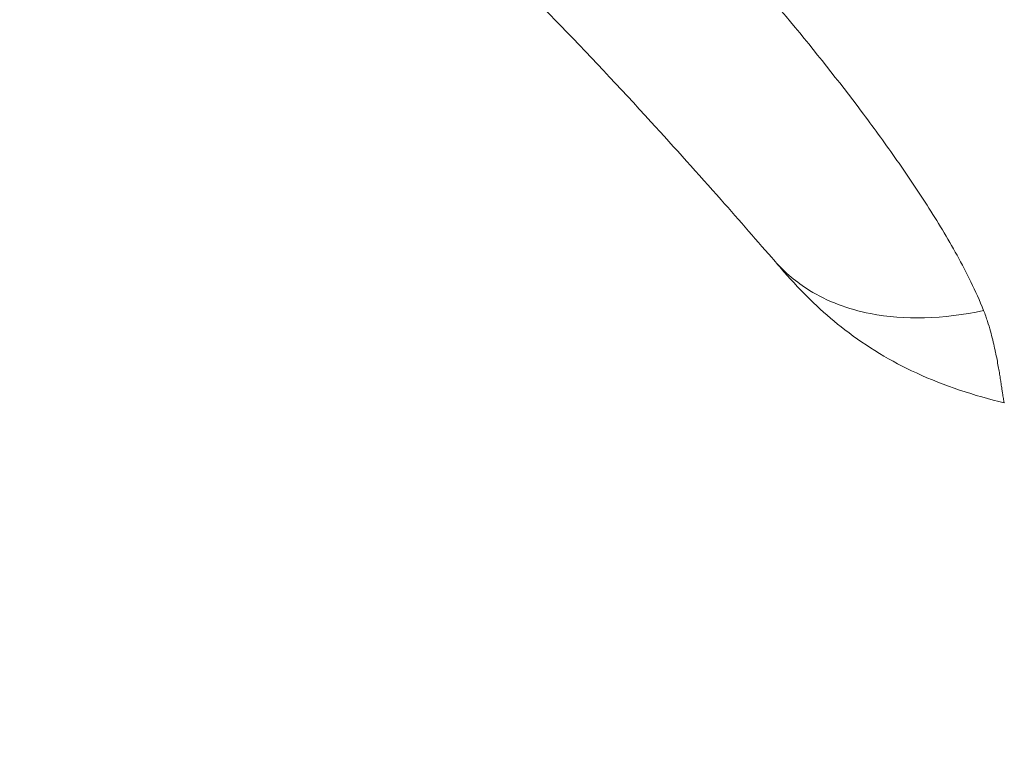
# Model space of a CAD drawing. Units: millimetres. Extents: x -2 to 6184, y 15 to 6195.
# Drawn here: x 3018 to 3072, y 2028 to 2068 of the extents above; entities that cross this region are included whole.
import ezdxf

# ---------------------------------------------------------------- set-up
doc = ezdxf.new("R2010")
doc.units = ezdxf.units.MM
doc.styles.get("Standard").update_dxf_attribs({"font": 'arial.ttf'})
doc.dimstyles.get("Standard").update_dxf_attribs({"dimtxt": 0.18, "dimasz": 0.18, "dimexe": 0.18, "dimexo": 0.0625, "dimgap": 0.09, "dimtad": 0, "dimtih": 1, "dimtoh": 1, "dimdec": 4, "dimzin": 0, "dimdsep": 46, "dimtxsty": 'Standard', "dimcen": 0.09, "dimadec": 0, "dimazin": 0, "dimtfac": 1, "dimtdec": 4, "dimtofl": 0, "dimtmove": 0, "dimatfit": 3, "dimfxl": 1, "dimtolj": 1, "dimtzin": 0, "dimarcsym": 0})

# ---------------------------------------------------------------- blocks, each defined once
blk = doc.blocks.new('A$Cc402a26b')
at = {"color": 0, "linetype": 'Continuous', "lineweight": 0}
for points, knots in [([(-365.602, -413.757), (-365.149, -413.309), (-364.271, -412.504), (-362.542, -411.071), (-359.515, -408.86), (-355.059, -406.211), (-349.394, -403.657), (-340.117, -400.654), (-329.441, -399.458), (-317.901, -400.016), (-309.262, -401.108), (-300.684, -402.745), (-286.548, -406.275), (-270.114, -412.513), (-255.22, -421.372), (-241.463, -431.532), (-230.236, -442.159), (-221.563, -452.505), (-217.876, -457.557), (-216.114, -460.167), (-214.733, -462.439), (-213.714, -464.375), (-213.246, -465.408), (-213.03, -465.959)], [0, 0, 0, 0, 0.008929, 0.017857, 0.035714, 0.071429, 0.107143, 0.142857, 0.238095, 0.285714, 0.333333, 0.380952, 0.428571, 0.571429, 0.666667, 0.714286, 0.857143, 0.928571, 0.946429, 0.964286, 0.982143, 0.991071, 1, 1, 1, 1]), ([(-224.453, -463.264), (-225.399, -462.183), (-226.392, -461.045), (-228.652, -458.488), (-229.935, -457.056), (-232.954, -453.754), (-234.716, -451.876), (-238.645, -447.832), (-240.832, -445.669), (-245.509, -441.28), (-248.015, -439.055), (-253.093, -434.856), (-255.66, -432.872), (-260.788, -429.229), (-263.34, -427.554), (-268.413, -424.512), (-270.928, -423.129), (-275.97, -420.611), (-278.498, -419.466), (-283.623, -417.36), (-286.224, -416.396), (-291.572, -414.611), (-294.324, -413.795), (-299.98, -412.309), (-302.891, -411.643), (-308.775, -410.498), (-311.758, -410.021), (-317.462, -409.355), (-320.197, -409.146), (-325.081, -409.057), (-327.259, -409.127), (-331.129, -409.486), (-332.854, -409.74), (-335.997, -410.389), (-337.439, -410.774), (-340.26, -411.678), (-341.631, -412.202), (-344.295, -413.361), (-345.587, -414.002), (-347.688, -415.13), (-348.528, -415.609), (-349.352, -416.086)], [0, 0, 0, 0, 5.527351, 5.527351, 12.227111, 12.227111, 20.899734, 20.899734, 30.983078, 30.983078, 41.716874, 41.716874, 51.900547, 51.900547, 61.314102, 61.314102, 70.040074, 70.040074, 78.397851, 78.397851, 86.714986, 86.714986, 95.312255, 95.312255, 104.270396, 104.270396, 113.373911, 113.373911, 121.735601, 121.735601, 128.584374, 128.584374, 134.377878, 134.377878, 139.712818, 139.712818, 145.347562, 145.347562, 151.346386, 151.346386, 155.753458, 155.753458, 155.753458, 155.753458]), ([(-211.898, -471.019), (-213.547, -470.621), (-215.174, -470.089), (-218.1, -468.741), (-219.423, -467.944), (-221.697, -466.191), (-222.682, -465.258), (-223.796, -464.033), (-224, -463.801), (-224.277, -463.476), (-224.352, -463.387), (-224.441, -463.281), (-224.455, -463.265), (-224.482, -463.232), (-224.496, -463.216), (-224.509, -463.2)], [0, 0, 0, 0, 5.08904, 5.08904, 9.667748, 9.667748, 13.705749, 13.705749, 14.637296, 14.637296, 14.986516, 14.986516, 15.051993, 15.051993, 15.114839, 15.114839, 15.114839, 15.114839]), ([(-213.03, -465.959), (-215.246, -466.435), (-218.779, -466.529), (-222.422, -465.138), (-223.915, -463.878), (-224.453, -463.264)], [0, 0, 0, 0, 0.4285714, 0.7142857, 0.9237018, 0.9237018, 0.9237018, 0.9237018]), ([(-213.03, -465.959), (-212.953, -466.156), (-212.881, -466.358), (-212.759, -466.736), (-212.706, -466.911), (-212.612, -467.249), (-212.57, -467.411), (-212.494, -467.72), (-212.46, -467.868), (-212.41, -468.091), (-212.394, -468.168), (-212.349, -468.381), (-212.322, -468.515), (-212.273, -468.774), (-212.25, -468.898), (-212.207, -469.137), (-212.188, -469.251), (-212.152, -469.47), (-212.135, -469.575), (-212.103, -469.774), (-212.089, -469.868), (-212.067, -470.013), (-212.059, -470.066), (-212.039, -470.199), (-212.028, -470.276), (-212.006, -470.419), (-211.997, -470.486), (-211.978, -470.607), (-211.97, -470.662), (-211.954, -470.761), (-211.947, -470.805), (-211.935, -470.881), (-211.929, -470.913), (-211.919, -470.962), (-211.914, -470.981), (-211.906, -471.009), (-211.902, -471.017), (-211.899, -471.019), (-211.898, -471.019), (-211.898, -471.019)], [0, 0, 0, 0, 0.0378357, 0.0378357, 0.0702169, 0.0702169, 0.1001684, 0.1001684, 0.1280801, 0.1280801, 0.1428571, 0.1428571, 0.1695517, 0.1695517, 0.1955893, 0.1955893, 0.2209234, 0.2209234, 0.2459567, 0.2459567, 0.2706445, 0.2706445, 0.2857143, 0.2857143, 0.3100556, 0.3100556, 0.3342892, 0.3342892, 0.358439, 0.358439, 0.3825766, 0.3825766, 0.4067516, 0.4067516, 0.4285714, 0.4285714, 0.45302, 0.45302, 0.4556173, 0.4556173, 0.4556173, 0.4556173])]:
    blk.add_open_spline(points, degree=3, knots=knots, dxfattribs=at)
blk = doc.blocks.new('*D7')
at = {"color": 0, "lineweight": -2, "transparency": 16777216}
for p, q in [((233.096, 5813.871), (212.916, 5813.871)), ((213.096, 5723.871), (213.096, 104.998)), ((233.096, 14.998), (212.916, 14.998))]:
    blk.add_line(p, q, dxfattribs=at)
at = {"color": 0, "transparency": 16777216}
for points in [[(198.096, 5723.871), (228.096, 5723.871), (213.096, 5813.871)], [(198.096, 104.998), (228.096, 104.998), (213.096, 14.998)]]:
    blk.add_solid(points, dxfattribs=at)
at = {"layer": 'Defpoints', "color": 0, "transparency": 16777216}
for p in [(3208.928, 5813.871), (213.096, 14.998), (3283.751, 14.998)]:
    blk.add_point(p, dxfattribs=at)
at = {"color": 0, "lineweight": 13, "transparency": 16777216, "insert": (96.51, 2914.435), "char_height": 150, "attachment_point": 5, "rotation": 90}
blk.add_mtext('\\A1;580', dxfattribs=at)

msp = doc.modelspace()

# ---------------------------------------------------------------- linework, layer by layer
at = {"lineweight": 13}
msp.add_circle((3283.75083, 2914.9174), 2899.91919, dxfattribs=at)

# ---------------------------------------------------------------- block references
msp.add_blockref('A$Cc402a26b', (3283.75083, 2518.07838), dxfattribs=at)

# ---------------------------------------------------------------- dimensions: what is measured, and where the dimension line sits
dim = msp.add_linear_dim(base=(213.0962, 14.99821), p1=(3208.92816, 5813.87115), p2=(3283.75083, 14.99821), angle=90, text='580', dimstyle='Standard', override={"dimtxt": 150, "dimasz": 90, "dimgap": 40, "dimtad": 3, "dimtih": 0, "dimtoh": 0, "dimfxl": 20, "dimfxlon": 1}, dxfattribs=at)
dim.commit()
dim.dimension.update_dxf_attribs({"geometry": '*D7', "text_midpoint": (96.51025, 2914.43468)})

doc.saveas('drawing.dxf')
